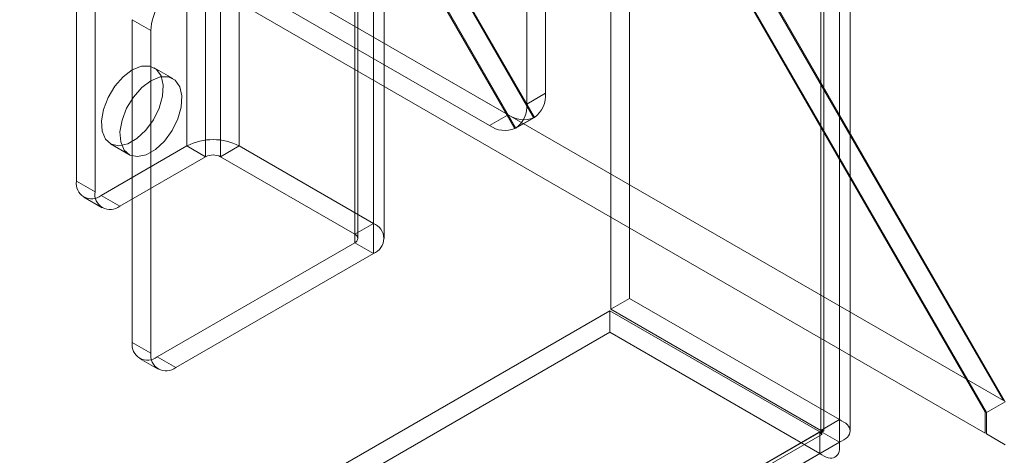
# Model space of a CAD drawing. Units: millimetres. Extents: x 63 to 4285, y 73 to 3049.
# Drawn here: x 3714 to 3770, y 1603 to 1628 of the extents above; entities that cross this region are included whole.
import ezdxf

# ---------------------------------------------------------------- set-up
doc = ezdxf.new("R2010")
doc.units = ezdxf.units.MM
doc.header["$LTSCALE"] = 2

msp = doc.modelspace()

# ---------------------------------------------------------------- linework, layer by layer
at = {"color": 7, "linetype": 'Continuous', "lineweight": 18}
for p, q in [((3760.604, 2251.53), (3760.604, 1604.945)), ((3759.543, 2250.918), (3759.543, 1604.333)), ((3759.719, 1604.304), (3759.719, 2250.457)), ((3761.219, 1604.304), (3761.219, 2250.457)), ((3759.543, 1604.275), (3759.543, 2249.996)), ((3760.604, 1603.663), (3760.604, 2249.383)), ((3743.878, 1623.525), (3743.878, 2239.197)), ((3742.817, 1622.913), (3742.817, 2238.584)), ((3723.481, 2216.6), (3723.481, 1620.526)), ((3726.451, 2216.6), (3726.451, 1620.526)), ((3724.541, 2215.988), (3724.541, 1619.913)), ((3725.39, 2215.988), (3725.39, 1619.913)), ((3734.087, 2212.192), (3734.087, 1616.117)), ((3733.027, 2211.579), (3733.027, 1615.505)), ((3717.187, 2211.334), (3717.187, 1618.526)), ((3733.027, 2211.09), (3733.027, 1615.015)), ((3733.202, 1615.26), (3733.202, 2211.335)), ((3734.702, 1615.26), (3734.702, 2211.335)), ((3718.248, 2210.722), (3718.248, 1617.913)), ((3734.087, 2210.477), (3734.087, 1614.403)), ((3347.998, 1849.609), (3769.941, 1606.027)), ((3350.019, 1848.445), (3741.756, 1622.3)), ((3346.908, 1847.789), (3768.909, 1604.173)), ((3348.959, 1847.833), (3740.696, 1621.688)), ((3748.654, 1611.844), (3748.654, 1673.843)), ((3747.593, 1611.231), (3747.593, 1673.231)), ((3750.92, 1638.973), (3769.941, 1606.027)), ((3770.041, 1605.969), (3750.949, 1639.037)), ((3749.859, 1638.36), (3768.909, 1605.364)), ((3768.98, 1605.357), (3749.888, 1638.425)), ((3737.838, 1631.421), (3743.206, 1622.124)), ((3743.256, 1622.151), (3737.867, 1631.486)), ((3736.777, 1630.809), (3742.145, 1621.512)), ((3742.196, 1621.539), (3736.807, 1630.873)), ((3720.369, 1627.713), (3720.369, 1609.341)), ((3721.43, 1627.101), (3720.369, 1627.713)), ((3721.43, 1627.101), (3721.43, 1608.729)), ((3722.68, 1624.365), (3721.619, 1624.977)), ((3743.878, 1623.525), (3742.817, 1622.913)), ((3741.756, 1622.3), (3740.696, 1621.688)), ((3742.145, 1621.512), (3743.206, 1622.124)), ((3743.256, 1622.151), (3742.196, 1621.539)), ((3718.602, 1617.709), (3723.481, 1620.526)), ((3719.12, 1620.647), (3720.18, 1620.035)), ((3723.481, 1620.526), (3724.541, 1619.913)), ((3725.39, 1619.913), (3726.451, 1620.526)), ((3726.451, 1620.526), (3734.087, 1616.117)), ((3719.662, 1617.097), (3724.541, 1619.913)), ((3725.39, 1619.913), (3733.027, 1615.505)), ((3717.187, 1618.526), (3718.248, 1617.913)), ((3717.602, 1617.61), (3718.662, 1616.998)), ((3719.662, 1617.097), (3718.602, 1617.709)), ((3734.087, 1616.117), (3733.027, 1615.505)), ((3733.027, 1615.015), (3721.784, 1608.524)), ((3733.027, 1615.015), (3734.087, 1614.403)), ((3734.087, 1614.403), (3722.844, 1607.912)), ((3747.593, 1611.231), (3748.654, 1611.844)), ((3748.654, 1611.844), (3760.604, 1604.945)), ((3329.036, 1369.546), (3747.543, 1611.145)), ((3747.543, 1611.145), (3747.543, 1609.92)), ((3759.493, 1604.246), (3747.543, 1611.145)), ((3747.593, 1611.231), (3759.543, 1604.333)), ((3329.036, 1368.321), (3747.543, 1609.92)), ((3759.493, 1603.021), (3747.543, 1609.92)), ((3720.369, 1609.341), (3721.43, 1608.729)), ((3720.784, 1608.425), (3721.844, 1607.813)), ((3722.844, 1607.912), (3721.784, 1608.524)), ((3770.041, 1605.969), (3768.98, 1605.357)), ((3768.909, 1605.364), (3768.909, 1604.173)), ((3768.98, 1604.132), (3768.98, 1605.357)), ((3759.543, 1604.333), (3760.604, 1604.945)), ((3759.493, 1604.246), (3340.986, 1362.647)), ((3341.784, 1363.108), (3759.543, 1604.275)), ((3759.493, 1604.246), (3759.493, 1603.021)), ((3760.604, 1603.663), (3759.543, 1604.275)), ((3768.98, 1604.132), (3770.041, 1603.52)), ((3341.473, 1362.725), (3759.606, 1604.108)), ((3342.845, 1362.496), (3760.604, 1603.663)), ((3759.493, 1603.021), (3340.986, 1361.422))]:
    msp.add_line(p, q, dxfattribs=at)
at = {"color": 7, "linetype": 'Continuous', "lineweight": 18, "flags": 128}
for points in [[(3720.369, 1624.854), (3720.89, 1625.064), (3721.365, 1625.074), (3721.752, 1624.883), (3722.015, 1624.508), (3722.132, 1623.982), (3722.093, 1623.353), (3721.9, 1622.675), (3721.572, 1622.01), (3721.136, 1621.416), (3720.633, 1620.946), (3720.106, 1620.642), (3719.602, 1620.53), (3719.167, 1620.622), (3718.839, 1620.908), (3718.646, 1621.363), (3718.607, 1621.947), (3718.724, 1622.608), (3718.987, 1623.287), (3719.374, 1623.924), (3719.848, 1624.462), (3720.369, 1624.854)], [(3721.43, 1624.241), (3721.951, 1624.451), (3722.426, 1624.461), (3722.812, 1624.271), (3723.076, 1623.896), (3723.193, 1623.37), (3723.154, 1622.741), (3722.961, 1622.063), (3722.632, 1621.398), (3722.197, 1620.803), (3721.694, 1620.333), (3721.167, 1620.029), (3720.663, 1619.918), (3720.228, 1620.009), (3719.899, 1620.295), (3719.707, 1620.751), (3719.667, 1621.335), (3719.785, 1621.996), (3720.048, 1622.675), (3720.434, 1623.312), (3720.909, 1623.85), (3721.43, 1624.241)]]:
    msp.add_lwpolyline(points, dxfattribs=at)
at = {"color": 7, "linetype": 'Continuous', "lineweight": 18}
for centre, radius, start, end in [((3724.501, 1626.961), 3.074, 122.6055, 177.3945), ((3742.376, 1623.377), 1.509, 305.698, 5.6204), ((3741.315, 1622.765), 1.509, 305.698, 5.6204), ((3742.645, 1623.562), 1.543, 234.8557, 291.3041), ((3741.584, 1622.95), 1.543, 234.8557, 291.3041), ((3724.966, 1617.66), 3.228, 62.6097, 117.3903), ((3724.966, 1619.094), 0.922, 62.6097, 117.3903), ((3718.05, 1618.386), 0.873, 170.786, 309.2033), ((3719.11, 1617.774), 0.873, 170.786, 309.2033), ((3733.762, 1615.26), 0.917, 290.7834, 69.2166), ((3732.934, 1615.26), 0.262, 290.7834, 69.2166), ((3721.232, 1609.201), 0.873, 170.786, 309.2033), ((3722.292, 1608.589), 0.873, 170.786, 309.2033)]:
    msp.add_arc(centre, radius, start, end, dxfattribs=at)
for points in [[(3760.604, 1603.663), (3760.776, 1603.752), (3761.121, 1603.93), (3761.268, 1604.304), (3761.121, 1604.677), (3760.776, 1604.856), (3760.604, 1604.945)], [(3759.493, 1604.246), (3759.518, 1604.203), (3759.566, 1604.118), (3759.613, 1604.096), (3759.618, 1604.148), (3759.568, 1604.233), (3759.543, 1604.275)], [(3759.543, 1604.275), (3759.592, 1604.275), (3759.691, 1604.274), (3759.733, 1604.304), (3759.691, 1604.333), (3759.592, 1604.333), (3759.543, 1604.333)], [(3759.493, 1603.021), (3759.657, 1602.917), (3759.983, 1602.708), (3760.381, 1602.767), (3760.63, 1603.081), (3760.613, 1603.469), (3760.604, 1603.663)]]:
    msp.add_open_spline(points, degree=3, dxfattribs=at)

doc.saveas('drawing.dxf')
